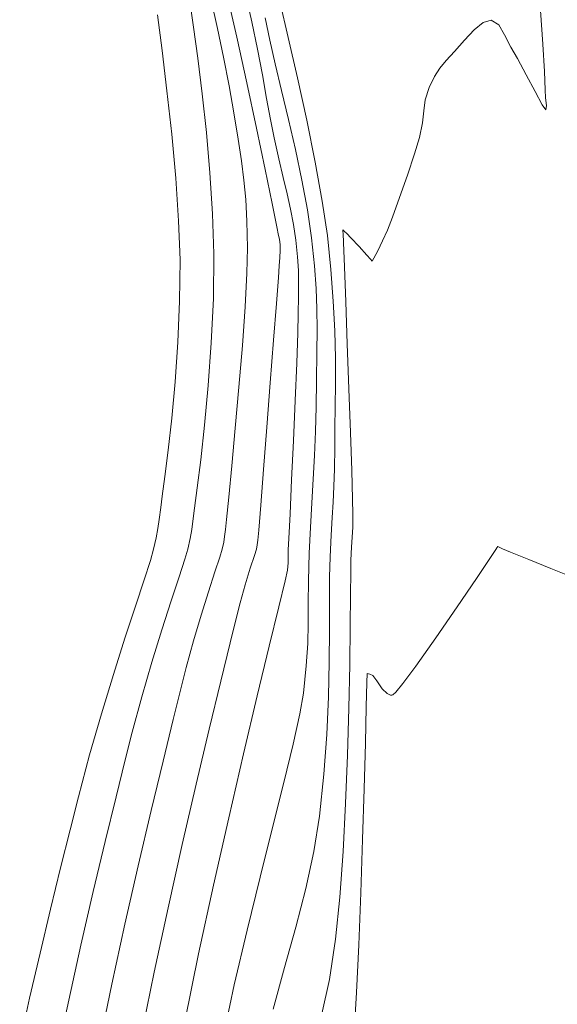
# Model space of a CAD drawing. Units: metres. Extents: x 774613 to 776507, y 8556535 to 8557836.
# Drawn here: x 774901 to 774917, y 8557219 to 8557248 of the extents above; entities that cross this region are included whole.
import ezdxf

# ---------------------------------------------------------------- set-up
doc = ezdxf.new("R2010")
doc.units = ezdxf.units.M
doc.header["$LTSCALE"] = 12.7
doc.header["$MEASUREMENT"] = 0
doc.layers.add('joseCONT-MJR', color=24, linetype='Continuous', lineweight=0)
doc.layers.add('joseCONT-MNR', color=87, linetype='Continuous', lineweight=0)

msp = doc.modelspace()

# ---------------------------------------------------------------- linework, layer by layer
at = {"layer": 'joseCONT-MJR'}
for p, q in [((774907.862, 8557248.361, 1994), (774908.057, 8557247.507, 1994)), ((774906.246, 8557248.093, 1991), (774906.356, 8557247.351, 1991)), ((774906.87, 8557248.13, 1992), (774907.054, 8557247.312, 1992)), ((774907.335, 8557248.293, 1993), (774907.619, 8557247.05, 1993)), ((774908.877, 8557248.098, 1996), (774909.125, 8557247.047, 1996)), ((774916.487, 8557247.836, 1997), (774916.559, 8557246.848, 1997)), ((774908.057, 8557247.507, 1994), (774908.223, 8557246.701, 1994)), ((774914.813, 8557247.485, 1997), (774914.55, 8557247.268, 1997)), ((774915.049, 8557247.554, 1997), (774914.813, 8557247.485, 1997)), ((774915.276, 8557247.415, 1997), (774915.049, 8557247.554, 1997)), ((774906.356, 8557247.351, 1991), (774906.48, 8557246.441, 1991)), ((774907.054, 8557247.312, 1992), (774907.233, 8557246.467, 1992)), ((774914.55, 8557247.268, 1997), (774914.27, 8557246.965, 1997)), ((774915.435, 8557247.123, 1997), (774915.276, 8557247.415, 1997)), ((774907.619, 8557247.05, 1993), (774907.911, 8557245.717, 1993)), ((774909.125, 8557247.047, 1996), (774909.393, 8557245.869, 1996)), ((774914.27, 8557246.965, 1997), (774913.982, 8557246.64, 1997)), ((774915.622, 8557246.763, 1997), (774915.435, 8557247.123, 1997)), ((774908.223, 8557246.701, 1994), (774908.366, 8557245.951, 1994)), ((774913.982, 8557246.64, 1997), (774913.734, 8557246.37, 1997)), ((774915.813, 8557246.431, 1997), (774915.622, 8557246.763, 1997)), ((774916.559, 8557246.848, 1997), (774916.603, 8557246.056, 1997)), ((774906.48, 8557246.441, 1991), (774906.609, 8557245.402, 1991)), ((774907.233, 8557246.467, 1992), (774907.395, 8557245.633, 1992)), ((774913.734, 8557246.37, 1997), (774913.547, 8557246.147, 1997)), ((774916.068, 8557245.957, 1997), (774915.813, 8557246.431, 1997)), ((774913.547, 8557246.147, 1997), (774913.391, 8557245.907, 1997)), ((774916.603, 8557246.056, 1997), (774916.626, 8557245.517, 1997)), ((774908.366, 8557245.951, 1994), (774908.491, 8557245.265, 1994)), ((774909.393, 8557245.869, 1996), (774909.662, 8557244.634, 1996)), ((774913.391, 8557245.907, 1997), (774913.235, 8557245.584, 1997)), ((774916.33, 8557245.465, 1997), (774916.068, 8557245.957, 1997)), ((774907.395, 8557245.633, 1992), (774907.531, 8557244.85, 1992)), ((774907.911, 8557245.717, 1993), (774908.192, 8557244.396, 1993)), ((774913.235, 8557245.584, 1997), (774913.124, 8557245.227, 1997)), ((774916.542, 8557245.082, 1997), (774916.33, 8557245.465, 1997)), ((774916.626, 8557245.517, 1997), (774916.635, 8557245.286, 1997)), ((774906.609, 8557245.402, 1991), (774906.731, 8557244.272, 1991)), ((774908.491, 8557245.265, 1994), (774908.605, 8557244.649, 1994)), ((774913.124, 8557245.227, 1997), (774913.079, 8557244.9, 1997)), ((774916.635, 8557245.286, 1997), (774916.664, 8557245.056, 1997)), ((774913.079, 8557244.9, 1997), (774913.044, 8557244.551, 1997)), ((774916.646, 8557244.932, 1997), (774916.542, 8557245.082, 1997)), ((774916.664, 8557245.056, 1997), (774916.646, 8557244.932, 1997)), ((774907.531, 8557244.85, 1992), (774907.657, 8557244.077, 1992)), ((774908.605, 8557244.649, 1994), (774908.714, 8557244.112, 1994)), ((774909.662, 8557244.634, 1996), (774909.91, 8557243.409, 1996)), ((774908.192, 8557244.396, 1993), (774908.445, 8557243.189, 1993)), ((774913.044, 8557244.551, 1997), (774912.96, 8557244.129, 1997)), ((774906.731, 8557244.272, 1991), (774906.835, 8557243.09, 1991)), ((774907.657, 8557244.077, 1992), (774907.755, 8557243.445, 1992)), ((774908.714, 8557244.112, 1994), (774908.852, 8557243.498, 1994)), ((774912.96, 8557244.129, 1997), (774912.814, 8557243.644, 1997)), ((774908.852, 8557243.498, 1994), (774908.978, 8557242.962, 1994)), ((774912.814, 8557243.644, 1997), (774912.605, 8557243.022, 1997)), ((774907.755, 8557243.445, 1992), (774907.829, 8557242.883, 1992)), ((774908.445, 8557243.189, 1993), (774908.65, 8557242.196, 1993)), ((774909.91, 8557243.409, 1996), (774910.118, 8557242.262, 1996)), ((774906.835, 8557243.09, 1991), (774906.911, 8557241.896, 1991)), ((774907.829, 8557242.883, 1992), (774907.882, 8557242.319, 1992)), ((774908.978, 8557242.962, 1994), (774909.092, 8557242.481, 1994)), ((774912.605, 8557243.022, 1997), (774912.375, 8557242.372, 1997)), ((774907.882, 8557242.319, 1992), (774907.915, 8557241.683, 1992)), ((774909.092, 8557242.481, 1994), (774909.192, 8557242.031, 1994)), ((774912.375, 8557242.372, 1997), (774912.166, 8557241.803, 1997)), ((774908.65, 8557242.196, 1993), (774908.788, 8557241.519, 1993)), ((774909.192, 8557242.031, 1994), (774909.276, 8557241.589, 1994)), ((774910.118, 8557242.262, 1996), (774910.265, 8557241.261, 1996)), ((774906.911, 8557241.896, 1991), (774906.947, 8557240.728, 1991)), ((774912.166, 8557241.803, 1997), (774912.019, 8557241.423, 1997)), ((774907.915, 8557241.683, 1992), (774907.932, 8557240.901, 1992)), ((774908.788, 8557241.519, 1993), (774908.84, 8557241.26, 1993)), ((774909.276, 8557241.589, 1994), (774909.342, 8557241.132, 1994)), ((774908.84, 8557241.26, 1993), (774908.863, 8557241.154, 1993)), ((774908.863, 8557241.154, 1993), (774908.881, 8557241.067, 1993)), ((774910.265, 8557241.261, 1996), (774910.37, 8557240.274, 1996)), ((774910.769, 8557241.385, 1997), (774910.714, 8557241.428, 1997)), ((774910.714, 8557241.428, 1997), (774910.718, 8557241.381, 1997)), ((774910.718, 8557241.381, 1997), (774910.727, 8557241.325, 1997)), ((774910.727, 8557241.325, 1997), (774910.737, 8557241.06, 1997)), ((774910.838, 8557241.322, 1997), (774910.769, 8557241.385, 1997)), ((774910.955, 8557241.195, 1997), (774910.838, 8557241.322, 1997)), ((774911.189, 8557240.941, 1997), (774910.955, 8557241.195, 1997)), ((774912.019, 8557241.423, 1997), (774911.878, 8557241.107, 1997)), ((774907.932, 8557240.901, 1992), (774907.916, 8557240.166, 1992)), ((774908.881, 8557241.067, 1993), (774908.884, 8557240.998, 1993)), ((774908.886, 8557240.928, 1993), (774908.883, 8557240.828, 1993)), ((774908.884, 8557240.998, 1993), (774908.886, 8557240.928, 1993)), ((774909.342, 8557241.132, 1994), (774909.395, 8557240.637, 1994)), ((774910.737, 8557241.06, 1997), (774910.763, 8557240.354, 1997)), ((774911.419, 8557240.69, 1997), (774911.189, 8557240.941, 1997)), ((774911.878, 8557241.107, 1997), (774911.735, 8557240.813, 1997)), ((774906.947, 8557240.728, 1991), (774906.935, 8557239.428, 1991)), ((774908.875, 8557240.622, 1993), (774908.862, 8557240.375, 1993)), ((774908.883, 8557240.828, 1993), (774908.875, 8557240.622, 1993)), ((774909.395, 8557240.637, 1994), (774909.419, 8557240.241, 1994)), ((774911.525, 8557240.574, 1997), (774911.419, 8557240.69, 1997)), ((774911.624, 8557240.598, 1997), (774911.577, 8557240.514, 1997)), ((774911.735, 8557240.813, 1997), (774911.624, 8557240.598, 1997)), ((774908.862, 8557240.375, 1993), (774908.837, 8557240.039, 1993)), ((774910.763, 8557240.354, 1997), (774910.801, 8557239.327, 1997)), ((774911.577, 8557240.514, 1997), (774911.525, 8557240.574, 1997)), ((774907.916, 8557240.166, 1992), (774907.863, 8557239.186, 1992)), ((774908.837, 8557240.039, 1993), (774908.779, 8557239.276, 1993)), ((774909.419, 8557240.241, 1994), (774909.425, 8557239.877, 1994)), ((774910.37, 8557240.274, 1996), (774910.439, 8557239.349, 1996)), ((774909.425, 8557239.877, 1994), (774909.422, 8557239.479, 1994)), ((774906.935, 8557239.428, 1991), (774906.876, 8557238.131, 1991)), ((774909.422, 8557239.479, 1994), (774909.417, 8557238.979, 1994)), ((774907.863, 8557239.186, 1992), (774907.782, 8557238.049, 1992)), ((774908.779, 8557239.276, 1993), (774908.696, 8557238.211, 1993)), ((774910.439, 8557239.349, 1996), (774910.48, 8557238.485, 1996)), ((774910.801, 8557239.327, 1997), (774910.846, 8557238.098, 1997)), ((774909.417, 8557238.979, 1994), (774909.404, 8557238.419, 1994)), ((774909.404, 8557238.419, 1994), (774909.371, 8557237.536, 1994)), ((774910.48, 8557238.485, 1996), (774910.498, 8557237.683, 1996)), ((774906.876, 8557238.131, 1991), (774906.787, 8557236.883, 1991)), ((774907.782, 8557238.049, 1992), (774907.683, 8557236.838, 1992)), ((774908.696, 8557238.211, 1993), (774908.599, 8557236.966, 1993)), ((774910.846, 8557238.098, 1997), (774910.893, 8557236.788, 1997)), ((774909.371, 8557237.536, 1994), (774909.326, 8557236.448, 1994)), ((774910.498, 8557237.683, 1996), (774910.501, 8557236.942, 1996)), ((774906.787, 8557236.883, 1991), (774906.679, 8557235.73, 1991)), ((774908.599, 8557236.966, 1993), (774908.497, 8557235.665, 1993)), ((774910.501, 8557236.942, 1996), (774910.495, 8557236.261, 1996)), ((774907.683, 8557236.838, 1992), (774907.577, 8557235.64, 1992)), ((774910.893, 8557236.788, 1997), (774910.938, 8557235.516, 1997)), ((774909.326, 8557236.448, 1994), (774909.274, 8557235.274, 1994)), ((774910.495, 8557236.261, 1996), (774910.485, 8557235.64, 1996)), ((774906.679, 8557235.73, 1991), (774906.566, 8557234.719, 1991)), ((774907.577, 8557235.64, 1992), (774907.475, 8557234.54, 1992)), ((774908.497, 8557235.665, 1993), (774908.4, 8557234.431, 1993)), ((774910.485, 8557235.64, 1996), (774910.479, 8557235.079, 1996)), ((774910.938, 8557235.516, 1997), (774910.976, 8557234.403, 1997)), ((774909.274, 8557235.274, 1994), (774909.221, 8557234.133, 1994)), ((774910.479, 8557235.079, 1996), (774910.471, 8557234.449, 1996)), ((774906.566, 8557234.719, 1991), (774906.464, 8557233.896, 1991)), ((774907.475, 8557234.54, 1992), (774907.386, 8557233.624, 1992)), ((774908.4, 8557234.431, 1993), (774908.318, 8557233.388, 1993)), ((774910.471, 8557234.449, 1996), (774910.455, 8557233.937, 1996)), ((774910.976, 8557234.403, 1997), (774911.001, 8557233.567, 1997)), ((774909.221, 8557234.133, 1994), (774909.175, 8557233.142, 1994)), ((774906.464, 8557233.896, 1991), (774906.385, 8557233.308, 1991)), ((774910.455, 8557233.937, 1996), (774910.432, 8557233.483, 1996)), ((774907.386, 8557233.624, 1992), (774907.321, 8557232.977, 1992)), ((774910.432, 8557233.483, 1996), (774910.404, 8557233.03, 1996)), ((774911.001, 8557233.567, 1997), (774911.01, 8557233.13, 1997)), ((774906.385, 8557233.308, 1991), (774906.343, 8557233.002, 1991)), ((774908.318, 8557233.388, 1993), (774908.26, 8557232.659, 1993)), ((774909.175, 8557233.142, 1994), (774909.141, 8557232.421, 1994)), ((774911.01, 8557233.13, 1997), (774911.004, 8557232.752, 1997)), ((774906.343, 8557233.002, 1991), (774906.303, 8557232.678, 1991)), ((774907.321, 8557232.977, 1992), (774907.29, 8557232.685, 1992)), ((774910.404, 8557233.03, 1996), (774910.374, 8557232.517, 1996)), ((774906.303, 8557232.678, 1991), (774906.261, 8557232.423, 1991)), ((774907.29, 8557232.685, 1992), (774907.263, 8557232.476, 1992)), ((774908.26, 8557232.659, 1993), (774908.236, 8557232.368, 1993)), ((774911.004, 8557232.752, 1997), (774910.99, 8557232.458, 1997)), ((774906.261, 8557232.423, 1991), (774906.192, 8557232.105, 1991)), ((774907.237, 8557232.31, 1992), (774907.192, 8557232.105, 1992)), ((774907.263, 8557232.476, 1992), (774907.237, 8557232.31, 1992)), ((774908.236, 8557232.368, 1993), (774908.218, 8557232.236, 1993)), ((774909.141, 8557232.421, 1994), (774909.125, 8557232.088, 1994)), ((774910.374, 8557232.517, 1996), (774910.344, 8557231.887, 1996)), ((774910.99, 8557232.458, 1997), (774910.973, 8557232.164, 1997)), ((774906.192, 8557232.105, 1991), (774906.104, 8557231.812, 1991)), ((774907.192, 8557232.105, 1992), (774907.121, 8557231.869, 1992)), ((774908.192, 8557232.105, 1993), (774908.133, 8557231.921, 1993)), ((774908.218, 8557232.236, 1993), (774908.192, 8557232.105, 1993)), ((774909.125, 8557232.088, 1994), (774909.121, 8557231.874, 1994)), ((774910.973, 8557232.164, 1997), (774910.954, 8557231.787, 1997)), ((774915.185, 8557232.1, 1998), (774915.026, 8557231.862, 1998)), ((774915.212, 8557232.146, 1998), (774915.185, 8557232.1, 1998)), ((774915.242, 8557232.184, 1998), (774915.212, 8557232.146, 1998)), ((774915.302, 8557232.154, 1998), (774915.242, 8557232.184, 1998)), ((774915.375, 8557232.113, 1998), (774915.302, 8557232.154, 1998)), ((774915.61, 8557232.019, 1998), (774915.375, 8557232.113, 1998)), ((774916.148, 8557231.803, 1998), (774915.61, 8557232.019, 1998)), ((774906.104, 8557231.812, 1991), (774905.935, 8557231.295, 1991)), ((774907.121, 8557231.869, 1992), (774906.98, 8557231.442, 1992)), ((774908.133, 8557231.921, 1993), (774908.012, 8557231.552, 1993)), ((774909.119, 8557231.704, 1994), (774909.101, 8557231.491, 1994)), ((774909.121, 8557231.874, 1994), (774909.119, 8557231.704, 1994)), ((774910.344, 8557231.887, 1996), (774910.33, 8557231.291, 1996)), ((774910.954, 8557231.787, 1997), (774910.947, 8557231.435, 1997)), ((774915.026, 8557231.862, 1998), (774914.619, 8557231.255, 1998)), ((774916.788, 8557231.546, 1998), (774916.148, 8557231.803, 1998)), ((774906.98, 8557231.442, 1992), (774906.791, 8557230.866, 1992)), ((774908.012, 8557231.552, 1993), (774907.862, 8557231.069, 1993)), ((774909.101, 8557231.491, 1994), (774909.03, 8557231.182, 1994)), ((774910.947, 8557231.435, 1997), (774910.941, 8557230.774, 1997)), ((774917.33, 8557231.327, 1998), (774916.788, 8557231.546, 1998)), ((774905.935, 8557231.295, 1991), (774905.705, 8557230.595, 1991)), ((774909.03, 8557231.182, 1994), (774908.845, 8557230.422, 1994)), ((774910.33, 8557231.291, 1996), (774910.327, 8557230.574, 1996)), ((774914.619, 8557231.255, 1998), (774914.058, 8557230.426, 1998)), ((774906.791, 8557230.866, 1992), (774906.575, 8557230.182, 1992)), ((774907.862, 8557231.069, 1993), (774907.716, 8557230.541, 1993)), ((774905.705, 8557230.595, 1991), (774905.432, 8557229.752, 1991)), ((774907.716, 8557230.541, 1993), (774907.62, 8557230.157, 1993)), ((774910.327, 8557230.574, 1996), (774910.326, 8557229.746, 1996)), ((774910.941, 8557230.774, 1997), (774910.932, 8557229.856, 1997)), ((774908.845, 8557230.422, 1994), (774908.568, 8557229.28, 1994)), ((774914.058, 8557230.426, 1998), (774913.437, 8557229.523, 1998)), ((774906.575, 8557230.182, 1992), (774906.352, 8557229.431, 1992)), ((774907.62, 8557230.157, 1993), (774907.425, 8557229.373, 1993)), ((774905.432, 8557229.752, 1991), (774905.139, 8557228.806, 1991)), ((774910.326, 8557229.746, 1996), (774910.318, 8557228.817, 1996)), ((774910.932, 8557229.856, 1997), (774910.917, 8557228.735, 1997)), ((774906.352, 8557229.431, 1992), (774906.142, 8557228.654, 1992)), ((774907.425, 8557229.373, 1993), (774907.149, 8557228.251, 1993)), ((774913.437, 8557229.523, 1998), (774912.85, 8557228.694, 1998)), ((774908.568, 8557229.28, 1994), (774908.218, 8557227.827, 1994)), ((774905.139, 8557228.806, 1991), (774904.844, 8557227.798, 1991)), ((774910.318, 8557228.817, 1996), (774910.294, 8557227.799, 1996)), ((774906.142, 8557228.654, 1992), (774905.996, 8557228.071, 1992)), ((774910.917, 8557228.735, 1997), (774910.892, 8557227.464, 1997)), ((774912.85, 8557228.694, 1998), (774912.467, 8557228.182, 1998)), ((774907.149, 8557228.251, 1993), (774906.812, 8557226.853, 1993)), ((774911.432, 8557228.476, 1998), (774911.421, 8557228.215, 1998)), ((774911.509, 8557228.462, 1998), (774911.432, 8557228.476, 1998)), ((774911.597, 8557228.421, 1998), (774911.509, 8557228.462, 1998)), ((774911.705, 8557228.259, 1998), (774911.597, 8557228.421, 1998)), ((774911.867, 8557228.034, 1998), (774911.705, 8557228.259, 1998)), ((774905.996, 8557228.071, 1992), (774905.764, 8557227.139, 1992)), ((774911.421, 8557228.215, 1998), (774911.402, 8557227.504, 1998)), ((774912.009, 8557227.896, 1998), (774911.867, 8557228.034, 1998)), ((774912.262, 8557227.936, 1998), (774912.176, 8557227.856, 1998)), ((774912.467, 8557228.182, 1998), (774912.262, 8557227.936, 1998)), ((774904.844, 8557227.798, 1991), (774904.568, 8557226.767, 1991)), ((774908.218, 8557227.827, 1994), (774907.816, 8557226.132, 1994)), ((774910.294, 8557227.799, 1996), (774910.245, 8557226.701, 1996)), ((774912.105, 8557227.849, 1998), (774912.009, 8557227.896, 1998)), ((774912.151, 8557227.845, 1998), (774912.105, 8557227.849, 1998)), ((774912.176, 8557227.856, 1998), (774912.151, 8557227.845, 1998)), ((774910.892, 8557227.464, 1997), (774910.853, 8557226.097, 1997)), ((774911.402, 8557227.504, 1998), (774911.374, 8557226.439, 1998)), ((774905.764, 8557227.139, 1992), (774905.465, 8557225.919, 1992)), ((774906.812, 8557226.853, 1993), (774906.431, 8557225.242, 1993)), ((774904.568, 8557226.767, 1991), (774904.364, 8557225.957, 1991)), ((774910.245, 8557226.701, 1996), (774910.161, 8557225.535, 1996)), ((774911.374, 8557226.439, 1998), (774911.337, 8557225.115, 1998)), ((774904.364, 8557225.957, 1991), (774904.094, 8557224.873, 1991)), ((774905.465, 8557225.919, 1992), (774905.118, 8557224.474, 1992)), ((774907.816, 8557226.132, 1994), (774907.383, 8557224.264, 1994)), ((774910.853, 8557226.097, 1997), (774910.798, 8557224.685, 1997)), ((774910.161, 8557225.535, 1996), (774910.035, 8557224.311, 1996)), ((774906.431, 8557225.242, 1993), (774906.024, 8557223.481, 1993)), ((774911.337, 8557225.115, 1998), (774911.293, 8557223.63, 1998)), ((774904.094, 8557224.873, 1991), (774903.776, 8557223.572, 1991)), ((774910.798, 8557224.685, 1997), (774910.724, 8557223.283, 1997)), ((774905.118, 8557224.474, 1992), (774904.741, 8557222.866, 1992)), ((774907.383, 8557224.264, 1994), (774906.94, 8557222.294, 1994)), ((774910.035, 8557224.311, 1996), (774909.87, 8557223.283, 1996)), ((774911.293, 8557223.63, 1998), (774911.242, 8557222.078, 1998)), ((774903.776, 8557223.572, 1991), (774903.428, 8557222.111, 1991)), ((774906.024, 8557223.481, 1993), (774905.611, 8557221.633, 1993)), ((774909.87, 8557223.283, 1996), (774909.632, 8557222.201, 1996)), ((774910.724, 8557223.283, 1997), (774910.626, 8557221.944, 1997)), ((774904.741, 8557222.866, 1992), (774904.352, 8557221.155, 1992)), ((774906.94, 8557222.294, 1994), (774906.506, 8557220.29, 1994)), ((774909.632, 8557222.201, 1996), (774909.34, 8557221.069, 1996)), ((774903.428, 8557222.111, 1991), (774903.067, 8557220.548, 1991)), ((774910.626, 8557221.944, 1997), (774910.502, 8557220.721, 1997)), ((774911.242, 8557222.078, 1998), (774911.183, 8557220.557, 1998)), ((774905.611, 8557221.633, 1993), (774905.209, 8557219.759, 1993)), ((774904.352, 8557221.155, 1992), (774903.971, 8557219.404, 1992)), ((774909.34, 8557221.069, 1996), (774909.017, 8557219.894, 1996)), ((774903.067, 8557220.548, 1991), (774902.711, 8557218.94, 1991)), ((774910.502, 8557220.721, 1997), (774910.323, 8557219.547, 1997)), ((774911.183, 8557220.557, 1998), (774911.118, 8557219.161, 1998)), ((774906.506, 8557220.29, 1994), (774906.102, 8557218.322, 1994)), ((774909.017, 8557219.894, 1996), (774908.683, 8557218.68, 1996)), ((774905.209, 8557219.759, 1993), (774904.837, 8557217.923, 1993)), ((774903.971, 8557219.404, 1992), (774903.616, 8557217.676, 1992)), ((774910.323, 8557219.547, 1997), (774910.104, 8557218.54, 1997)), ((774911.118, 8557219.161, 1998), (774911.046, 8557217.987, 1998)), ((774902.711, 8557218.94, 1991), (774902.378, 8557217.343, 1991))]:
    msp.add_line(p, q, dxfattribs=at)
at = {"layer": 'joseCONT-MNR'}
for p, q in [((774905.3, 8557247.705, 1990), (774905.436, 8557246.667, 1990)), ((774908.453, 8557247.619, 1995), (774908.587, 8557246.965, 1995)), ((774908.587, 8557246.965, 1995), (774908.743, 8557246.279, 1995)), ((774905.436, 8557246.667, 1990), (774905.58, 8557245.486, 1990)), ((774908.743, 8557246.279, 1995), (774908.928, 8557245.5, 1995)), ((774905.58, 8557245.486, 1990), (774905.718, 8557244.222, 1990)), ((774908.928, 8557245.5, 1995), (774909.129, 8557244.655, 1995)), ((774909.129, 8557244.655, 1995), (774909.331, 8557243.774, 1995)), ((774905.718, 8557244.222, 1990), (774905.836, 8557242.938, 1990)), ((774909.331, 8557243.774, 1995), (774909.521, 8557242.884, 1995)), ((774905.836, 8557242.938, 1990), (774905.922, 8557241.695, 1990)), ((774909.521, 8557242.884, 1995), (774909.683, 8557242.015, 1995)), ((774909.683, 8557242.015, 1995), (774909.804, 8557241.196, 1995)), ((774905.922, 8557241.695, 1990), (774905.962, 8557240.554, 1990)), ((774909.804, 8557241.196, 1995), (774909.892, 8557240.38, 1995)), ((774905.962, 8557240.554, 1990), (774905.951, 8557239.344, 1990)), ((774909.892, 8557240.38, 1995), (774909.942, 8557239.713, 1995)), ((774909.942, 8557239.713, 1995), (774909.962, 8557239.12, 1995)), ((774905.951, 8557239.344, 1990), (774905.899, 8557238.146, 1990)), ((774909.962, 8557239.12, 1995), (774909.963, 8557238.525, 1995)), ((774909.963, 8557238.525, 1995), (774909.955, 8557237.853, 1995)), ((774905.899, 8557238.146, 1990), (774905.817, 8557236.997, 1990)), ((774909.955, 8557237.853, 1995), (774909.948, 8557237.029, 1995)), ((774905.817, 8557236.997, 1990), (774905.718, 8557235.936, 1990)), ((774909.948, 8557237.029, 1995), (774909.938, 8557236.262, 1995)), ((774909.938, 8557236.262, 1995), (774909.916, 8557235.538, 1995)), ((774905.718, 8557235.936, 1990), (774905.615, 8557235, 1990)), ((774909.916, 8557235.538, 1995), (774909.885, 8557234.839, 1995)), ((774905.615, 8557235, 1990), (774905.518, 8557234.227, 1990)), ((774909.885, 8557234.839, 1995), (774909.848, 8557234.151, 1995)), ((774905.518, 8557234.227, 1990), (774905.442, 8557233.654, 1990)), ((774909.848, 8557234.151, 1995), (774909.809, 8557233.457, 1995)), ((774905.442, 8557233.654, 1990), (774905.397, 8557233.319, 1990)), ((774909.809, 8557233.457, 1995), (774909.77, 8557232.741, 1995)), ((774905.397, 8557233.319, 1990), (774905.354, 8557232.975, 1990)), ((774905.354, 8557232.975, 1990), (774905.316, 8557232.708, 1990)), ((774905.316, 8557232.708, 1990), (774905.267, 8557232.442, 1990)), ((774909.77, 8557232.741, 1995), (774909.735, 8557231.988, 1995)), ((774905.267, 8557232.442, 1990), (774905.192, 8557232.105, 1990)), ((774905.192, 8557232.105, 1990), (774905.095, 8557231.775, 1990)), ((774909.735, 8557231.988, 1995), (774909.711, 8557231.18, 1995)), ((774905.095, 8557231.775, 1990), (774904.911, 8557231.209, 1990)), ((774904.911, 8557231.209, 1990), (774904.658, 8557230.442, 1990)), ((774909.711, 8557231.18, 1995), (774909.706, 8557230.521, 1995)), ((774909.706, 8557230.521, 1995), (774909.704, 8557229.938, 1995)), ((774904.658, 8557230.442, 1990), (774904.354, 8557229.511, 1990)), ((774909.704, 8557229.938, 1995), (774909.691, 8557229.356, 1995)), ((774904.354, 8557229.511, 1990), (774904.017, 8557228.453, 1990)), ((774909.691, 8557229.356, 1995), (774909.65, 8557228.702, 1995)), ((774909.65, 8557228.702, 1995), (774909.568, 8557227.901, 1995)), ((774904.017, 8557228.453, 1990), (774903.666, 8557227.304, 1990)), ((774909.568, 8557227.901, 1995), (774909.461, 8557227.297, 1995)), ((774903.666, 8557227.304, 1990), (774903.319, 8557226.101, 1990)), ((774909.461, 8557227.297, 1995), (774909.262, 8557226.412, 1995)), ((774909.262, 8557226.412, 1995), (774908.989, 8557225.293, 1995)), ((774903.319, 8557226.101, 1990), (774902.994, 8557224.88, 1990)), ((774908.989, 8557225.293, 1995), (774908.662, 8557223.985, 1995)), ((774902.994, 8557224.88, 1990), (774902.751, 8557223.914, 1990)), ((774902.751, 8557223.914, 1990), (774902.475, 8557222.809, 1990)), ((774908.662, 8557223.985, 1995), (774908.3, 8557222.534, 1995)), ((774902.475, 8557222.809, 1990), (774902.179, 8557221.599, 1990)), ((774908.3, 8557222.534, 1995), (774907.922, 8557220.985, 1995)), ((774902.179, 8557221.599, 1990), (774901.873, 8557220.317, 1990)), ((774907.922, 8557220.985, 1995), (774907.548, 8557219.384, 1995)), ((774901.873, 8557220.317, 1990), (774901.569, 8557218.999, 1990)), ((774907.548, 8557219.384, 1995), (774907.196, 8557217.778, 1995)), ((774901.569, 8557218.999, 1990), (774901.279, 8557217.679, 1990))]:
    msp.add_line(p, q, dxfattribs=at)

doc.saveas('drawing.dxf')
